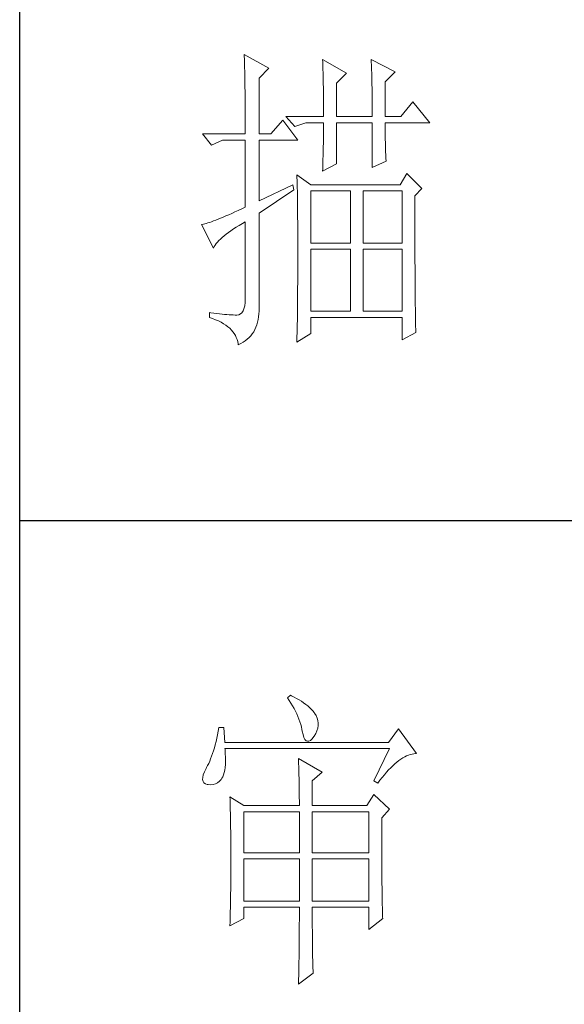
# Model space of a CAD drawing. Units: inches. Extents: x 8 to 4108, y 2 to 8612.
# Drawn here: x 3728 to 3814, y 6510 to 6665 of the extents above; entities that cross this region are included whole.
import ezdxf

# ---------------------------------------------------------------- set-up
doc = ezdxf.new("R2010")
doc.units = ezdxf.units.IN
doc.header["$MEASUREMENT"] = 0
doc.layers.add('轮廓线', color=7, linetype='Continuous', lineweight=25)

# ---------------------------------------------------------------- blocks, each defined once
blk = doc.blocks.new('文字')
at = {"layer": '轮廓线', "color": 7, "lineweight": 0}
for p, q in [((3755.22, 917.54), (3755.24, 917.22)), ((3759.11, 915.41), (3755.22, 917.54)), ((3755.24, 917.22), (3755.25, 916.89)), ((3755.25, 916.89), (3755.26, 916.53)), ((3755.26, 916.53), (3755.27, 916.17)), ((3755.27, 916.17), (3755.28, 915.8)), ((3755.28, 915.8), (3755.29, 915.41)), ((3767.51, 916.77), (3767.53, 916.38)), ((3771.24, 914.63), (3767.51, 916.77)), ((3767.53, 916.38), (3767.54, 915.99)), ((3767.54, 915.99), (3767.55, 915.58)), ((3767.55, 915.58), (3767.57, 915.16)), ((3775.12, 916.77), (3775.14, 916.36)), ((3778.86, 914.82), (3775.12, 916.77)), ((3775.14, 916.36), (3775.16, 915.95)), ((3775.16, 915.95), (3775.17, 915.53)), ((3775.17, 915.53), (3775.18, 915.1)), ((3755.29, 915.41), (3755.3, 915.01)), ((3755.3, 915.01), (3755.31, 914.6)), ((3755.31, 914.6), (3755.31, 914.17)), ((3755.31, 914.17), (3755.32, 913.73)), ((3757.56, 913.85), (3759.11, 915.41)), ((3767.57, 915.16), (3767.58, 914.73)), ((3767.58, 914.73), (3767.59, 914.3)), ((3767.59, 914.3), (3767.6, 913.84)), ((3769.68, 913.07), (3771.24, 914.63)), ((3775.18, 915.1), (3775.2, 914.66)), ((3775.2, 914.66), (3775.21, 914.21)), ((3775.21, 914.21), (3775.22, 913.75)), ((3777.3, 913.27), (3778.86, 914.82)), ((3755.32, 913.73), (3755.33, 913.28)), ((3755.33, 913.28), (3755.34, 912.81)), ((3755.34, 912.81), (3755.34, 912.33)), ((3757.56, 905.1), (3757.56, 913.85)), ((3767.6, 913.84), (3767.61, 913.38)), ((3767.61, 913.38), (3767.62, 912.91)), ((3767.62, 912.91), (3767.63, 912.42)), ((3767.63, 912.42), (3767.64, 911.92)), ((3769.68, 907.82), (3769.68, 913.07)), ((3775.22, 913.75), (3775.23, 913.29)), ((3775.23, 913.29), (3775.24, 912.81)), ((3775.24, 912.81), (3775.25, 912.32)), ((3777.3, 907.82), (3777.3, 913.27)), ((3755.34, 912.33), (3755.35, 911.84)), ((3755.35, 911.84), (3755.35, 911.34)), ((3755.35, 911.34), (3755.36, 910.82)), ((3755.36, 910.82), (3755.36, 910.29)), ((3767.64, 911.92), (3767.64, 911.41)), ((3767.64, 911.41), (3767.65, 910.89)), ((3767.65, 910.89), (3767.65, 910.36)), ((3775.25, 912.32), (3775.26, 911.83)), ((3775.26, 911.83), (3775.26, 911.32)), ((3775.26, 911.32), (3775.27, 910.81)), ((3755.36, 910.29), (3755.37, 909.75)), ((3755.37, 909.75), (3755.37, 909.19)), ((3767.65, 910.36), (3767.66, 909.82)), ((3767.66, 909.82), (3767.66, 909.26)), ((3775.27, 910.81), (3775.27, 910.29)), ((3775.27, 910.29), (3775.28, 909.76)), ((3775.28, 909.76), (3775.28, 909.22)), ((3781.65, 910.16), (3779.79, 907.82)), ((3784.3, 906.85), (3781.65, 910.16)), ((3755.37, 909.19), (3755.37, 908.62)), ((3755.37, 908.62), (3755.37, 908.04)), ((3755.37, 908.04), (3755.38, 907.45)), ((3761.75, 907.82), (3763.15, 906.27)), ((3761.75, 907.82), (3767.66, 907.82)), ((3767.66, 909.26), (3767.66, 908.7)), ((3767.66, 908.7), (3767.66, 907.82)), ((3769.68, 907.82), (3775.28, 907.82)), ((3775.28, 909.22), (3775.28, 908.67)), ((3775.28, 908.67), (3775.28, 907.82)), ((3777.3, 907.82), (3779.79, 907.82)), ((3755.38, 907.45), (3755.38, 906.84)), ((3755.38, 906.84), (3755.38, 906.22)), ((3755.38, 906.22), (3755.38, 905.1)), ((3761.29, 907.24), (3759.42, 905.1)), ((3763.62, 904.13), (3761.29, 907.24)), ((3763.15, 906.27), (3764.87, 906.85)), ((3764.87, 906.85), (3767.66, 906.85)), ((3767.66, 906.85), (3767.66, 906.4)), ((3767.66, 906.4), (3767.66, 905.95)), ((3769.68, 900.44), (3769.68, 906.85)), ((3769.68, 906.85), (3775.28, 906.85)), ((3775.28, 906.85), (3775.28, 899.85)), ((3777.3, 906.63), (3777.3, 906.85)), ((3777.3, 906.85), (3784.3, 906.85)), ((3777.3, 906.16), (3777.3, 906.63)), ((3748.69, 905.1), (3750.1, 903.35)), ((3748.69, 905.1), (3755.38, 905.1)), ((3757.56, 905.1), (3759.42, 905.1)), ((3767.66, 905.49), (3767.65, 905.03)), ((3767.65, 905.03), (3767.65, 904.56)), ((3767.66, 905.95), (3767.66, 905.49)), ((3777.31, 905.68), (3777.3, 906.16)), ((3777.31, 905.21), (3777.31, 905.68)), ((3777.32, 904.73), (3777.31, 905.21)), ((3777.33, 904.25), (3777.32, 904.73)), ((3750.1, 903.35), (3751.81, 904.13)), ((3751.81, 904.13), (3755.38, 904.13)), ((3755.38, 904.13), (3755.38, 893.63)), ((3757.56, 894.6), (3757.56, 904.13)), ((3757.56, 904.13), (3763.62, 904.13)), ((3767.62, 903.13), (3767.61, 902.65)), ((3767.63, 903.61), (3767.62, 903.13)), ((3767.64, 904.09), (3767.63, 903.61)), ((3767.65, 904.56), (3767.64, 904.09)), ((3777.35, 903.77), (3777.33, 904.25)), ((3777.36, 903.28), (3777.35, 903.77)), ((3777.37, 902.8), (3777.36, 903.28)), ((3767.59, 901.66), (3767.57, 901.16)), ((3767.6, 902.15), (3767.59, 901.66)), ((3767.61, 902.65), (3767.6, 902.15)), ((3777.39, 902.31), (3777.37, 902.8)), ((3777.41, 901.82), (3777.39, 902.31)), ((3777.43, 901.32), (3777.41, 901.82)), ((3767.51, 899.27), (3769.68, 900.44)), ((3767.54, 900.14), (3767.52, 899.63)), ((3767.56, 900.65), (3767.54, 900.14)), ((3767.57, 901.16), (3767.56, 900.65)), ((3775.28, 899.85), (3777.46, 900.82)), ((3777.46, 900.82), (3777.43, 901.32)), ((3763.47, 898.68), (3763.48, 898.44)), ((3765.64, 897.13), (3763.47, 898.68)), ((3767.52, 899.63), (3767.51, 899.27)), ((3780.72, 898.88), (3779.64, 897.13)), ((3783.05, 896.55), (3780.72, 898.88)), ((3762.84, 897.13), (3757.56, 894.6)), ((3763, 896.35), (3762.84, 897.13)), ((3763.48, 898.44), (3763.49, 898.18)), ((3763.49, 898.18), (3763.5, 897.9)), ((3763.5, 897.9), (3763.51, 897.61)), ((3763.51, 897.61), (3763.52, 897.29)), ((3763.52, 897.29), (3763.53, 896.94)), ((3763.53, 896.94), (3763.54, 896.58)), ((3779.64, 897.13), (3765.64, 897.13)), ((3757.56, 892.66), (3763, 896.35)), ((3763.54, 896.58), (3763.55, 896.2)), ((3763.55, 896.2), (3763.56, 895.81)), ((3763.56, 895.81), (3763.56, 895.39)), ((3763.56, 895.39), (3763.57, 894.95)), ((3765.64, 887.99), (3765.64, 896.16)), ((3765.64, 896.16), (3771.86, 896.16)), ((3771.86, 896.16), (3771.86, 887.99)), ((3773.88, 887.99), (3773.88, 896.16)), ((3773.88, 896.16), (3779.95, 896.16)), ((3779.95, 896.16), (3779.95, 887.99)), ((3781.97, 895.38), (3783.05, 896.55)), ((3763.57, 894.95), (3763.58, 894.49)), ((3763.58, 894.49), (3763.58, 894.01)), ((3763.58, 894.01), (3763.59, 893.51)), ((3781.97, 894.39), (3781.97, 895.38)), ((3781.97, 893.63), (3781.97, 894.39)), ((3752.82, 892.44), (3752.37, 892.24)), ((3753.29, 892.65), (3752.82, 892.44)), ((3753.77, 892.88), (3753.29, 892.65)), ((3754.29, 893.11), (3753.77, 892.88)), ((3754.83, 893.37), (3754.29, 893.11)), ((3755.38, 893.63), (3754.83, 893.37)), ((3757.56, 877.83), (3757.56, 892.66)), ((3763.59, 893.51), (3763.6, 892.99)), ((3763.6, 892.99), (3763.6, 892.45)), ((3763.6, 892.45), (3763.6, 891.89)), ((3781.97, 890.7), (3781.97, 893.63)), ((3748.65, 890.92), (3748.54, 890.91)), ((3748.54, 890.91), (3750.41, 887.21)), ((3748.84, 890.96), (3748.65, 890.92)), ((3749.06, 891.01), (3748.84, 890.96)), ((3749.29, 891.07), (3749.06, 891.01)), ((3749.55, 891.15), (3749.29, 891.07)), ((3749.82, 891.24), (3749.55, 891.15)), ((3750.12, 891.34), (3749.82, 891.24)), ((3750.44, 891.46), (3750.12, 891.34)), ((3750.79, 891.59), (3750.44, 891.46)), ((3751.15, 891.73), (3750.79, 891.59)), ((3751.53, 891.89), (3751.15, 891.73)), ((3751.94, 892.06), (3751.53, 891.89)), ((3752.37, 892.24), (3751.94, 892.06)), ((3753.99, 890.48), (3754.46, 890.77)), ((3754.46, 890.77), (3754.95, 891.06)), ((3754.95, 891.06), (3755.38, 891.3)), ((3755.38, 891.3), (3755.38, 879.24)), ((3763.6, 891.89), (3763.61, 891.31)), ((3763.61, 891.31), (3763.61, 890.71)), ((3752.07, 889.13), (3752.4, 889.39)), ((3752.4, 889.39), (3752.76, 889.66)), ((3752.76, 889.66), (3753.14, 889.93)), ((3753.14, 889.93), (3753.55, 890.2)), ((3753.55, 890.2), (3753.99, 890.48)), ((3763.61, 890.71), (3763.61, 890.09)), ((3763.61, 890.09), (3763.62, 889.45)), ((3763.62, 889.45), (3763.62, 888.79)), ((3781.97, 890.01), (3781.97, 890.7)), ((3781.97, 889.32), (3781.97, 890.01)), ((3781.97, 888.65), (3781.97, 889.32)), ((3750.52, 887.44), (3750.66, 887.66)), ((3750.66, 887.66), (3750.82, 887.9)), ((3750.82, 887.9), (3751.02, 888.13)), ((3751.02, 888.13), (3751.24, 888.38)), ((3751.24, 888.38), (3751.49, 888.62)), ((3751.49, 888.62), (3751.76, 888.88)), ((3751.76, 888.88), (3752.07, 889.13)), ((3763.62, 888.79), (3763.62, 888.11)), ((3763.62, 888.11), (3763.62, 884.55)), ((3771.86, 887.99), (3765.64, 887.99)), ((3779.95, 887.99), (3773.88, 887.99)), ((3781.97, 888), (3781.97, 888.65)), ((3781.98, 887.36), (3781.97, 888)), ((3750.41, 887.21), (3750.52, 887.44)), ((3765.64, 877.3), (3765.64, 887.02)), ((3765.64, 887.02), (3771.86, 887.02)), ((3771.86, 887.02), (3771.86, 877.3)), ((3773.88, 877.3), (3773.88, 887.02)), ((3773.88, 887.02), (3779.95, 887.02)), ((3779.95, 887.02), (3779.95, 877.3)), ((3781.98, 886.73), (3781.98, 887.36)), ((3781.98, 886.12), (3781.98, 886.73)), ((3781.98, 885.51), (3781.98, 886.12)), ((3781.98, 884.93), (3781.98, 885.51)), ((3781.99, 884.36), (3781.98, 884.93)), ((3763.62, 883.35), (3763.61, 882.77)), ((3763.62, 884.55), (3763.62, 883.95)), ((3763.62, 883.95), (3763.62, 883.35)), ((3781.99, 883.8), (3781.99, 884.36)), ((3781.99, 883.26), (3781.99, 883.8)), ((3782, 882.73), (3781.99, 883.26)), ((3763.61, 881.64), (3763.6, 881.09)), ((3763.61, 882.77), (3763.61, 882.2)), ((3763.61, 882.2), (3763.61, 881.64)), ((3782, 882.21), (3782, 882.73)), ((3782, 881.71), (3782, 882.21)), ((3782.01, 881.22), (3782, 881.71)), ((3763.6, 881.09), (3763.6, 880.55)), ((3763.6, 880.55), (3763.6, 880.02)), ((3763.6, 880.02), (3763.6, 879.51)), ((3782.01, 880.74), (3782.01, 881.22)), ((3782.01, 880.29), (3782.01, 880.74)), ((3782.02, 879.84), (3782.01, 880.29)), ((3755.36, 878.65), (3755.3, 878.14)), ((3755.38, 879.24), (3755.36, 878.65)), ((3763.59, 878.51), (3763.58, 878.02)), ((3763.6, 879.51), (3763.59, 879)), ((3763.59, 879), (3763.59, 878.51)), ((3782.02, 879.41), (3782.02, 879.84)), ((3782.03, 878.99), (3782.02, 879.41)), ((3782.03, 878.58), (3782.03, 878.99)), ((3782.03, 878.19), (3782.03, 878.58)), ((3749.78, 877.1), (3749.78, 876.33)), ((3750.02, 877.07), (3749.78, 877.1)), ((3750.48, 877), (3750.02, 877.07)), ((3750.92, 876.94), (3750.48, 877)), ((3751.34, 876.89), (3750.92, 876.94)), ((3751.75, 876.84), (3751.34, 876.89)), ((3754.63, 876.87), (3754.36, 876.75)), ((3754.86, 877.07), (3754.63, 876.87)), ((3755.05, 877.35), (3754.86, 877.07)), ((3755.19, 877.7), (3755.05, 877.35)), ((3755.3, 878.14), (3755.19, 877.7)), ((3757.49, 876.42), (3757.54, 876.87)), ((3757.54, 876.87), (3757.56, 877.34)), ((3757.56, 877.34), (3757.56, 877.83)), ((3763.57, 877.09), (3763.56, 876.64)), ((3763.58, 878.02), (3763.57, 877.55)), ((3763.57, 877.55), (3763.57, 877.09)), ((3771.86, 877.3), (3765.64, 877.3)), ((3779.95, 877.3), (3773.88, 877.3)), ((3782.04, 877.81), (3782.03, 878.19)), ((3782.04, 877.45), (3782.04, 877.81)), ((3782.05, 877.1), (3782.04, 877.45)), ((3782.05, 876.76), (3782.05, 877.1)), ((3749.78, 876.33), (3750.28, 876.15)), ((3750.28, 876.15), (3750.75, 875.97)), ((3750.75, 875.97), (3751.19, 875.78)), ((3751.19, 875.78), (3751.6, 875.57)), ((3751.6, 875.57), (3751.98, 875.35)), ((3752.13, 876.8), (3751.75, 876.84)), ((3751.98, 875.35), (3752.33, 875.12)), ((3752.51, 876.77), (3752.13, 876.8)), ((3752.86, 876.75), (3752.51, 876.77)), ((3753.2, 876.73), (3752.86, 876.75)), ((3753.52, 876.72), (3753.2, 876.73)), ((3753.83, 876.71), (3753.52, 876.72)), ((3754.05, 876.7), (3753.83, 876.71)), ((3754.36, 876.75), (3754.05, 876.7)), ((3757.21, 875.18), (3757.33, 875.57)), ((3757.33, 875.57), (3757.43, 875.99)), ((3757.43, 875.99), (3757.49, 876.42)), ((3763.54, 875.36), (3763.53, 874.95)), ((3763.55, 875.77), (3763.54, 875.36)), ((3763.56, 876.64), (3763.55, 876.2)), ((3763.55, 876.2), (3763.55, 875.77)), ((3765.64, 873.8), (3765.64, 876.33)), ((3765.64, 876.33), (3779.95, 876.33)), ((3779.95, 876.33), (3779.95, 872.82)), ((3782.06, 876.44), (3782.05, 876.76)), ((3782.07, 876.14), (3782.06, 876.44)), ((3782.07, 875.84), (3782.07, 876.14)), ((3782.08, 875.56), (3782.07, 875.84)), ((3782.08, 875.3), (3782.08, 875.56)), ((3752.33, 875.12), (3752.66, 874.88)), ((3752.66, 874.88), (3752.95, 874.63)), ((3752.95, 874.63), (3753.22, 874.36)), ((3753.22, 874.36), (3753.46, 874.09)), ((3753.46, 874.09), (3753.66, 873.8)), ((3753.66, 873.8), (3753.84, 873.51)), ((3756.25, 873.47), (3756.49, 873.78)), ((3756.49, 873.78), (3756.71, 874.1)), ((3756.71, 874.1), (3756.9, 874.44)), ((3756.9, 874.44), (3757.07, 874.8)), ((3757.07, 874.8), (3757.21, 875.18)), ((3763.47, 872.44), (3765.64, 873.8)), ((3763.5, 873.8), (3763.49, 873.44)), ((3763.51, 874.17), (3763.5, 873.8)), ((3763.52, 874.56), (3763.51, 874.17)), ((3763.53, 874.95), (3763.52, 874.56)), ((3779.95, 872.82), (3782.12, 873.99)), ((3782.09, 875.04), (3782.08, 875.3)), ((3782.09, 874.8), (3782.09, 875.04)), ((3782.1, 874.58), (3782.09, 874.8)), ((3782.11, 874.37), (3782.1, 874.58)), ((3782.12, 874.17), (3782.11, 874.37)), ((3782.12, 873.99), (3782.12, 874.17)), ((3753.84, 873.51), (3753.99, 873.19)), ((3753.99, 873.19), (3754.12, 872.87)), ((3754.12, 872.87), (3754.21, 872.54)), ((3754.21, 872.54), (3754.27, 872.19)), ((3754.29, 872.05), (3754.68, 872.24)), ((3754.68, 872.24), (3755.05, 872.45)), ((3755.05, 872.45), (3755.38, 872.68)), ((3755.38, 872.68), (3755.7, 872.93)), ((3755.7, 872.93), (3755.99, 873.19)), ((3755.99, 873.19), (3756.25, 873.47)), ((3763.48, 872.75), (3763.47, 872.44)), ((3763.49, 873.09), (3763.48, 872.75)), ((3763.49, 873.44), (3763.49, 873.09)), ((3754.27, 872.19), (3754.29, 872.05)), ((3762.47, 817.1), (3762, 816.71)), ((3762, 816.71), (3762.29, 816.28)), ((3762.62, 817.02), (3762.47, 817.1)), ((3763.04, 816.81), (3762.62, 817.02)), ((3763.44, 816.6), (3763.04, 816.81)), ((3762.29, 816.28), (3762.55, 815.85)), ((3762.55, 815.85), (3762.81, 815.43)), ((3762.81, 815.43), (3763.04, 815.01)), ((3763.82, 816.38), (3763.44, 816.6)), ((3764.19, 816.15), (3763.82, 816.38)), ((3764.53, 815.91), (3764.19, 816.15)), ((3764.86, 815.67), (3764.53, 815.91)), ((3765.17, 815.42), (3764.86, 815.67)), ((3765.45, 815.17), (3765.17, 815.42)), ((3765.72, 814.91), (3765.45, 815.17)), ((3763.04, 815.01), (3763.26, 814.59)), ((3763.26, 814.59), (3763.45, 814.17)), ((3763.45, 814.17), (3763.64, 813.76)), ((3763.64, 813.76), (3763.8, 813.35)), ((3765.97, 814.65), (3765.72, 814.91)), ((3766.2, 814.37), (3765.97, 814.65)), ((3766.26, 814.29), (3766.2, 814.37)), ((3766.48, 813.91), (3766.26, 814.29)), ((3766.65, 813.52), (3766.48, 813.91)), ((3751.27, 812.04), (3751.16, 811.46)), ((3752.05, 812.04), (3751.27, 812.04)), ((3752.21, 809.71), (3752.05, 812.04)), ((3763.8, 813.35), (3763.95, 812.94)), ((3763.95, 812.94), (3764.08, 812.53)), ((3764.08, 812.53), (3764.19, 812.13)), ((3764.19, 812.13), (3764.28, 811.72)), ((3766.76, 813.13), (3766.65, 813.52)), ((3766.74, 811.93), (3766.81, 812.33)), ((3766.82, 812.73), (3766.76, 813.13)), ((3766.81, 812.33), (3766.82, 812.73)), ((3751.05, 810.9), (3750.93, 810.36)), ((3751.16, 811.46), (3751.05, 810.9)), ((3764.28, 811.72), (3764.33, 811.46)), ((3764.33, 811.46), (3764.45, 810.92)), ((3764.45, 810.92), (3764.58, 810.49)), ((3764.58, 810.49), (3764.74, 810.17)), ((3765.86, 810.27), (3766.15, 810.62)), ((3766.15, 810.62), (3766.2, 810.68)), ((3766.2, 810.68), (3766.44, 811.1)), ((3766.44, 811.1), (3766.62, 811.52)), ((3766.62, 811.52), (3766.74, 811.93)), ((3779.41, 811.85), (3777.86, 809.71)), ((3782.21, 807.96), (3779.41, 811.85)), ((3750.68, 809.34), (3750.55, 808.86)), ((3750.81, 809.84), (3750.68, 809.34)), ((3750.93, 810.36), (3750.81, 809.84)), ((3777.86, 809.71), (3752.21, 809.71)), ((3764.74, 810.17), (3764.92, 809.97)), ((3764.92, 809.97), (3765.12, 809.88)), ((3765.12, 809.88), (3765.35, 809.9)), ((3765.35, 809.9), (3765.59, 810.02)), ((3765.59, 810.02), (3765.86, 810.27)), ((3750.12, 807.54), (3749.97, 807.15)), ((3750.27, 807.96), (3750.12, 807.54)), ((3750.41, 808.4), (3750.27, 807.96)), ((3750.55, 808.86), (3750.41, 808.4)), ((3752.22, 808.6), (3752.21, 808.73)), ((3752.21, 808.73), (3778.01, 808.73)), ((3752.26, 807.95), (3752.22, 808.6)), ((3752.29, 807.34), (3752.26, 807.95)), ((3778.01, 808.73), (3775.53, 803.68)), ((3780.08, 807.28), (3780.38, 807.45)), ((3780.38, 807.45), (3780.67, 807.59)), ((3780.67, 807.59), (3780.97, 807.72)), ((3780.97, 807.72), (3781.25, 807.81)), ((3781.25, 807.81), (3781.54, 807.88)), ((3781.54, 807.88), (3781.82, 807.93)), ((3781.82, 807.93), (3782.09, 807.96)), ((3782.09, 807.96), (3782.21, 807.96)), ((3749.5, 806.08), (3749.33, 805.76)), ((3749.66, 806.41), (3749.5, 806.08)), ((3749.82, 806.77), (3749.66, 806.41)), ((3749.97, 807.15), (3749.82, 806.77)), ((3752.24, 805.77), (3752.28, 806.25)), ((3752.28, 806.25), (3752.29, 806.77)), ((3752.29, 806.77), (3752.29, 807.34)), ((3763.71, 807.18), (3763.73, 806.77)), ((3767.44, 805.04), (3763.71, 807.18)), ((3763.73, 806.77), (3763.75, 806.35)), ((3763.75, 806.35), (3763.76, 805.92)), ((3763.76, 805.92), (3763.78, 805.47)), ((3778.19, 805.73), (3778.51, 806.05)), ((3778.51, 806.05), (3778.83, 806.34)), ((3778.83, 806.34), (3779.15, 806.61)), ((3779.15, 806.61), (3779.46, 806.86)), ((3779.46, 806.86), (3779.77, 807.08)), ((3779.77, 807.08), (3780.08, 807.28)), ((3748.82, 804.63), (3748.72, 804.22)), ((3748.99, 805.1), (3748.82, 804.63)), ((3749.25, 805.63), (3748.99, 805.1)), ((3749.33, 805.76), (3749.25, 805.63)), ((3751.74, 804.07), (3751.88, 804.32)), ((3751.88, 804.32), (3752, 804.62)), ((3752, 804.62), (3752.1, 804.96)), ((3752.1, 804.96), (3752.18, 805.34)), ((3752.18, 805.34), (3752.24, 805.77)), ((3763.78, 805.47), (3763.8, 805.02)), ((3763.8, 805.02), (3763.81, 804.56)), ((3763.81, 804.56), (3763.82, 804.09)), ((3765.89, 803.68), (3767.44, 805.04)), ((3776.84, 804.2), (3777.19, 804.62)), ((3777.19, 804.62), (3777.52, 805.02)), ((3777.52, 805.02), (3777.86, 805.39)), ((3777.86, 805.39), (3778.19, 805.73)), ((3748.72, 804.22), (3748.7, 803.88)), ((3748.7, 803.88), (3748.77, 803.59)), ((3748.77, 803.59), (3748.91, 803.37)), ((3748.91, 803.37), (3749.14, 803.21)), ((3749.14, 803.21), (3749.44, 803.12)), ((3749.44, 803.12), (3749.56, 803.1)), ((3749.56, 803.1), (3749.98, 803.07)), ((3749.98, 803.07), (3750.36, 803.1)), ((3750.36, 803.1), (3750.72, 803.21)), ((3750.72, 803.21), (3751.05, 803.37)), ((3751.05, 803.37), (3751.34, 803.6)), ((3751.34, 803.6), (3751.61, 803.89)), ((3751.61, 803.89), (3751.74, 804.07)), ((3763.82, 804.09), (3763.83, 803.61)), ((3763.83, 803.61), (3763.84, 803.12)), ((3763.84, 803.12), (3763.85, 802.62)), ((3765.89, 799.79), (3765.89, 803.68)), ((3775.53, 803.68), (3776.15, 803.29)), ((3776.15, 803.29), (3776.5, 803.76)), ((3776.5, 803.76), (3776.84, 804.2)), ((3763.85, 802.62), (3763.85, 802.1)), ((3763.85, 802.1), (3763.86, 801.58)), ((3763.86, 801.58), (3763.86, 801.05)), ((3775.53, 801.54), (3774.44, 799.79)), ((3778.01, 799.21), (3775.53, 801.54)), ((3752.98, 801.15), (3753, 800.75)), ((3755.16, 799.79), (3752.98, 801.15)), ((3753, 800.75), (3753.01, 800.34)), ((3753.01, 800.34), (3753.03, 799.92)), ((3753.03, 799.92), (3753.04, 799.49)), ((3755.16, 799.79), (3763.87, 799.79)), ((3763.86, 801.05), (3763.87, 800.51)), ((3763.87, 800.51), (3763.87, 799.79)), ((3765.89, 799.79), (3774.44, 799.79)), ((3753.04, 799.49), (3753.05, 799.06)), ((3753.05, 799.06), (3753.06, 798.62)), ((3753.06, 798.62), (3753.07, 798.16)), ((3753.07, 798.16), (3753.08, 797.7)), ((3755.16, 792.4), (3755.16, 798.82)), ((3755.16, 798.82), (3763.87, 798.82)), ((3763.87, 798.82), (3763.87, 792.4)), ((3765.89, 792.4), (3765.89, 798.82)), ((3765.89, 798.82), (3774.75, 798.82)), ((3774.75, 798.82), (3774.75, 792.4)), ((3776.77, 797.85), (3778.01, 799.21)), ((3753.08, 797.7), (3753.09, 797.24)), ((3753.09, 797.24), (3753.1, 796.76)), ((3753.1, 796.76), (3753.1, 796.27)), ((3776.77, 795.18), (3776.77, 797.85)), ((3753.1, 796.27), (3753.11, 795.78)), ((3753.11, 795.78), (3753.12, 795.28)), ((3753.12, 795.28), (3753.12, 794.77)), ((3776.78, 794.47), (3776.77, 795.18)), ((3753.12, 794.77), (3753.13, 794.25)), ((3753.13, 794.25), (3753.13, 793.72)), ((3753.13, 793.72), (3753.13, 793.19)), ((3776.78, 793.79), (3776.78, 794.47)), ((3776.78, 793.12), (3776.78, 793.79)), ((3753.13, 793.19), (3753.14, 792.64)), ((3753.14, 792.64), (3753.14, 792.09)), ((3753.14, 792.09), (3753.14, 790.69)), ((3763.87, 792.4), (3755.16, 792.4)), ((3774.75, 792.4), (3765.89, 792.4)), ((3776.78, 792.48), (3776.78, 793.12)), ((3776.78, 791.85), (3776.78, 792.48)), ((3753.14, 790.69), (3753.14, 790.15)), ((3755.16, 784.82), (3755.16, 791.43)), ((3755.16, 791.43), (3763.87, 791.43)), ((3763.87, 791.43), (3763.87, 784.82)), ((3765.89, 784.82), (3765.89, 791.43)), ((3765.89, 791.43), (3774.75, 791.43)), ((3774.75, 791.43), (3774.75, 784.82)), ((3776.78, 791.23), (3776.78, 791.85)), ((3776.79, 790.64), (3776.78, 791.23)), ((3776.79, 790.06), (3776.79, 790.64)), ((3753.14, 789.62), (3753.13, 789.1)), ((3753.13, 789.1), (3753.13, 788.58)), ((3753.14, 790.15), (3753.14, 789.62)), ((3776.79, 789.5), (3776.79, 790.06)), ((3776.8, 788.96), (3776.79, 789.5)), ((3776.8, 788.44), (3776.8, 788.96)), ((3753.13, 788.06), (3753.12, 787.55)), ((3753.12, 787.55), (3753.12, 787.05)), ((3753.13, 788.58), (3753.13, 788.06)), ((3776.81, 787.93), (3776.8, 788.44)), ((3776.81, 787.45), (3776.81, 787.93)), ((3776.82, 786.98), (3776.81, 787.45)), ((3753.11, 786.56), (3753.1, 786.07)), ((3753.1, 786.07), (3753.1, 785.58)), ((3753.12, 787.05), (3753.11, 786.56)), ((3776.82, 786.53), (3776.82, 786.98)), ((3776.83, 786.1), (3776.82, 786.53)), ((3776.83, 785.68), (3776.83, 786.1)), ((3753.08, 784.63), (3753.07, 784.17)), ((3753.09, 785.1), (3753.08, 784.63)), ((3753.1, 785.58), (3753.09, 785.1)), ((3763.87, 784.82), (3755.16, 784.82)), ((3774.75, 784.82), (3765.89, 784.82)), ((3776.84, 785.28), (3776.83, 785.68)), ((3776.84, 784.9), (3776.84, 785.28)), ((3776.85, 784.54), (3776.84, 784.9)), ((3776.86, 784.2), (3776.85, 784.54)), ((3753.04, 782.8), (3753.03, 782.36)), ((3753.05, 783.25), (3753.04, 782.8)), ((3753.06, 783.71), (3753.05, 783.25)), ((3753.07, 784.17), (3753.06, 783.71)), ((3755.16, 782.1), (3755.16, 783.85)), ((3755.16, 783.85), (3763.87, 783.85)), ((3763.87, 783.85), (3763.87, 781.86)), ((3765.89, 782.13), (3765.89, 783.85)), ((3765.89, 783.85), (3774.75, 783.85)), ((3774.75, 783.85), (3774.75, 780.35)), ((3776.87, 783.88), (3776.86, 784.2)), ((3776.88, 783.57), (3776.87, 783.88)), ((3776.88, 783.28), (3776.88, 783.57)), ((3776.89, 783.01), (3776.88, 783.28)), ((3776.9, 782.75), (3776.89, 783.01)), ((3776.91, 782.52), (3776.9, 782.75)), ((3752.98, 780.93), (3755.16, 782.1)), ((3753, 781.49), (3752.99, 781.07)), ((3753.02, 781.92), (3753, 781.49)), ((3753.03, 782.36), (3753.02, 781.92)), ((3763.87, 781.86), (3763.86, 781.23)), ((3763.86, 781.23), (3763.86, 780.62)), ((3765.89, 781.44), (3765.89, 782.13)), ((3765.89, 780.78), (3765.89, 781.44)), ((3774.75, 780.35), (3776.93, 782.1)), ((3776.92, 782.3), (3776.91, 782.52)), ((3776.93, 782.1), (3776.92, 782.3)), ((3752.99, 781.07), (3752.98, 780.93)), ((3763.86, 780.03), (3763.85, 779.45)), ((3763.86, 780.62), (3763.86, 780.03)), ((3765.9, 780.14), (3765.89, 780.78)), ((3765.9, 779.53), (3765.9, 780.14)), ((3763.85, 778.33), (3763.84, 777.8)), ((3763.85, 779.45), (3763.85, 778.88)), ((3763.85, 778.88), (3763.85, 778.33)), ((3765.91, 778.94), (3765.9, 779.53)), ((3765.91, 778.39), (3765.91, 778.94)), ((3765.92, 777.86), (3765.91, 778.39)), ((3763.83, 776.79), (3763.82, 776.31)), ((3763.84, 777.29), (3763.83, 776.79)), ((3763.84, 777.8), (3763.84, 777.29)), ((3765.92, 777.35), (3765.92, 777.86)), ((3765.93, 776.87), (3765.92, 777.35)), ((3765.94, 776.42), (3765.93, 776.87)), ((3763.81, 775.39), (3763.8, 774.96)), ((3763.82, 775.84), (3763.81, 775.39)), ((3763.82, 776.31), (3763.82, 775.84)), ((3765.95, 775.99), (3765.94, 776.42)), ((3765.96, 775.6), (3765.95, 775.99)), ((3765.97, 775.22), (3765.96, 775.6)), ((3765.98, 774.88), (3765.97, 775.22)), ((3763.71, 771.79), (3766.04, 773.54)), ((3763.78, 773.75), (3763.76, 773.38)), ((3763.79, 774.54), (3763.78, 774.14)), ((3763.78, 774.14), (3763.78, 773.75)), ((3763.8, 774.96), (3763.79, 774.54)), ((3765.99, 774.56), (3765.98, 774.88)), ((3766, 774.27), (3765.99, 774.56)), ((3766.01, 774), (3766, 774.27)), ((3766.03, 773.76), (3766.01, 774)), ((3766.04, 773.54), (3766.03, 773.76)), ((3763.72, 772.07), (3763.71, 771.79)), ((3763.73, 772.37), (3763.72, 772.07)), ((3763.75, 772.69), (3763.73, 772.37)), ((3763.76, 773.03), (3763.75, 772.69)), ((3763.76, 773.38), (3763.76, 773.03))]:
    blk.add_line(p, q, dxfattribs=at)

msp = doc.modelspace()

# ---------------------------------------------------------------- linework, layer by layer
for p, q in [((3728.43, 5771.61), (3728.43, 8581.61)), ((3728.43, 6586.08), (4078.38, 6586.08))]:
    msp.add_line(p, q)

# ---------------------------------------------------------------- block references
at = {"layer": '轮廓线', "color": 0, "linetype": 'ByBlock', "lineweight": 13}
msp.add_blockref('文字', (8.38, 5741.61), dxfattribs=at)

doc.saveas('drawing.dxf')
